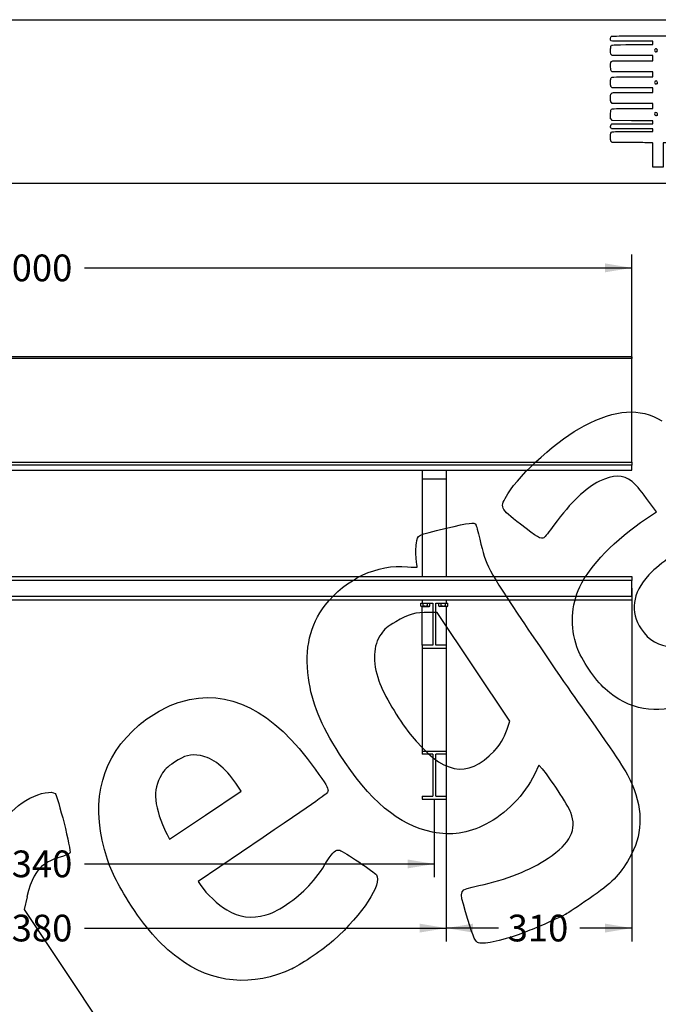
# Model space of a CAD drawing. Units: millimetres. Extents: x 0 to 291, y 0 to 204.
# Drawn here: x 145 to 220, y 89 to 204 of the extents above; entities that cross this region are included whole.
import ezdxf
from ezdxf.enums import TextEntityAlignment as Align

# ---------------------------------------------------------------- set-up
doc = ezdxf.new("R2010")
doc.units = ezdxf.units.MM
for name, color, linetype in [('DIN_933_M8X40.PA', 7, 'Continuous'), ('LIST-104A', 7, 'Continuous'), ('LIST-7SC', 7, 'Continuous'), ('PATA-170', 7, 'Continuous'), ('Predeterminado', 7, 'Continuous')]:
    doc.layers.add(name, color=color, linetype=linetype)
doc.styles.add('SEACAD_Arial', font='arial.ttf')
doc.dimstyles.new('ISO', dxfattribs={"dimtxt": 3.125, "dimasz": 3.125, "dimexe": 1.5625, "dimexo": 0, "dimgap": 0.78125, "dimtad": 0, "dimlfac": 14.285714, "dimtxsty": 'SEACAD_Arial', "dimblk1": '_SE_FILLED', "dimblk2": '_SE_FILLED', "dimsah": 1, "dimcen": 1.5625, "dimadec": 1, "dimazin": 0, "dimtfac": 0.5, "dimtmove": 0, "dimatfit": 3, "dimfxl": 1, "dimarcsym": 0})

# ---------------------------------------------------------------- blocks, each defined once
blk = doc.blocks.new('SE')
at = {"layer": 'DIN_933_M8X40.PA', "color": 7, "linetype": 'Continuous'}
for p, q in [((98.07, 135.7), (98.24, 135.7)), ((98.07, 135.38), (98.07, 135.7)), ((98.07, 135.38), (98.15, 135.33)), ((99.03, 135.33), (98.15, 135.33)), ((98.33, 135.38), (98.33, 135.7)), ((98.85, 135.38), (98.85, 135.7)), ((99.03, 135.33), (99.12, 135.38)), ((99.12, 135.38), (99.12, 135.7)), ((100.17, 135.38), (100.17, 135.7)), ((100.17, 135.38), (100.25, 135.33)), ((101.13, 135.33), (100.25, 135.33)), ((100.43, 135.38), (100.43, 135.7)), ((100.95, 135.38), (100.95, 135.7)), ((101.04, 135.7), (101.22, 135.7)), ((101.13, 135.33), (101.22, 135.38)), ((101.22, 135.38), (101.22, 135.7)), ((191.87, 135.7), (192.04, 135.7)), ((191.87, 135.38), (191.87, 135.7)), ((191.87, 135.38), (191.95, 135.33)), ((191.95, 135.33), (192.83, 135.33)), ((192.13, 135.38), (192.13, 135.7)), ((192.65, 135.38), (192.65, 135.7)), ((192.83, 135.33), (192.92, 135.38)), ((192.92, 135.38), (192.92, 135.7)), ((193.97, 135.38), (193.97, 135.7)), ((193.97, 135.38), (194.05, 135.33)), ((194.93, 135.33), (194.05, 135.33)), ((194.23, 135.38), (194.23, 135.7)), ((194.75, 135.38), (194.75, 135.7)), ((194.84, 135.7), (195.02, 135.7)), ((194.93, 135.33), (195.02, 135.38)), ((195.02, 135.38), (195.02, 135.7))]:
    blk.add_line(p, q, dxfattribs=at)
for centre in [(98.2, 135.58), (98.98, 135.58), (100.3, 135.58), (101.08, 135.58), (192, 135.58), (192.78, 135.58), (194.1, 135.58), (194.88, 135.58)]:
    blk.add_arc(centre, 0.235, 236.0412, 303.9588, dxfattribs=at)
for points in [[(98.85, 135.38), (98.81, 135.37), (98.77, 135.36), (98.68, 135.35), (98.64, 135.34), (98.55, 135.34), (98.5, 135.35), (98.41, 135.36), (98.37, 135.37), (98.33, 135.38)], [(100.95, 135.38), (100.91, 135.37), (100.87, 135.36), (100.78, 135.35), (100.74, 135.34), (100.65, 135.34), (100.6, 135.35), (100.51, 135.36), (100.47, 135.37), (100.43, 135.38)], [(192.65, 135.38), (192.61, 135.37), (192.57, 135.36), (192.48, 135.35), (192.44, 135.34), (192.35, 135.34), (192.3, 135.35), (192.21, 135.36), (192.17, 135.37), (192.13, 135.38)], [(194.75, 135.38), (194.71, 135.37), (194.67, 135.36), (194.58, 135.35), (194.54, 135.34), (194.45, 135.34), (194.4, 135.35), (194.31, 135.36), (194.27, 135.37), (194.23, 135.38)]]:
    blk.add_open_spline(points, degree=3, knots=[0, 0, 0, 0, 0.25, 0.25, 0.5, 0.5, 0.75, 0.75, 1, 1, 1, 1], dxfattribs=at)
at = {"layer": 'LIST-104A', "color": 7, "linetype": 'Continuous'}
for p, q in [((76.54, 138.85), (216.54, 138.85)), ((76.54, 138.36), (76.54, 138.85)), ((76.54, 136.54), (76.54, 138.36)), ((216.54, 138.36), (76.54, 138.36)), ((216.54, 138.85), (216.54, 138.36)), ((216.54, 136.54), (216.54, 138.36)), ((76.54, 136.54), (216.54, 136.54)), ((76.54, 136.05), (76.54, 136.54)), ((216.54, 136.05), (76.54, 136.05)), ((216.54, 136.54), (216.54, 136.05))]:
    blk.add_line(p, q, dxfattribs=at)
at = {"layer": 'LIST-7SC', "color": 7, "linetype": 'Continuous'}
for p, q in [((76.54, 164.3), (76.54, 164.49)), ((216.54, 164.49), (76.54, 164.49)), ((76.54, 152.19), (76.54, 164.3)), ((216.54, 164.3), (76.54, 164.3)), ((216.54, 164.49), (216.54, 164.3)), ((216.54, 152.19), (216.54, 164.3)), ((76.54, 152.19), (216.54, 152.19)), ((76.54, 151.84), (76.54, 152.19)), ((216.54, 152.19), (216.54, 151.84)), ((76.54, 151.25), (76.54, 151.84)), ((216.54, 151.84), (76.54, 151.84)), ((76.54, 151.25), (216.54, 151.25)), ((76.54, 151.25), (76.54, 151.24)), ((76.54, 151.24), (216.54, 151.24)), ((216.54, 151.25), (216.54, 151.84)), ((216.54, 151.24), (216.54, 151.25))]:
    blk.add_line(p, q, dxfattribs=at)
at = {"layer": 'PATA-170', "color": 7, "linetype": 'Continuous'}
for p, q in [((98.24, 151.24), (98.24, 150.26)), ((101.04, 151.24), (101.04, 150.26)), ((192.04, 151.24), (192.04, 150.26)), ((194.84, 151.24), (194.84, 150.26)), ((98.24, 150.26), (98.24, 138.85)), ((98.24, 150.26), (101.04, 150.26)), ((101.04, 150.26), (101.04, 138.85)), ((192.04, 150.26), (192.04, 138.85)), ((192.04, 150.26), (194.84, 150.26)), ((194.84, 150.26), (194.84, 138.85)), ((98.24, 136.05), (98.24, 135.7)), ((101.04, 136.05), (101.04, 135.7)), ((192.04, 136.05), (192.04, 135.7)), ((194.84, 136.05), (194.84, 135.7)), ((98.24, 135.7), (99.47, 135.7)), ((98.24, 130.8), (98.24, 135.33)), ((99.47, 135.7), (99.47, 130.8)), ((99.82, 130.8), (99.82, 135.7)), ((99.82, 135.7), (101.04, 135.7)), ((101.04, 135.33), (101.04, 130.8)), ((192.04, 135.7), (193.27, 135.7)), ((192.04, 130.8), (192.04, 135.33)), ((193.27, 135.7), (193.27, 130.8)), ((193.62, 130.8), (193.62, 135.7)), ((193.62, 135.7), (194.84, 135.7)), ((194.84, 135.33), (194.84, 130.8)), ((98.24, 130.8), (98.24, 130.45)), ((99.47, 130.8), (98.24, 130.8)), ((98.24, 130.45), (98.24, 118.41)), ((98.24, 130.45), (101.04, 130.45)), ((101.04, 130.8), (99.82, 130.8)), ((101.04, 130.8), (101.04, 130.45)), ((101.04, 130.45), (101.04, 118.41)), ((192.04, 130.8), (192.04, 130.45)), ((193.27, 130.8), (192.04, 130.8)), ((192.04, 130.45), (192.04, 118.41)), ((192.04, 130.45), (194.84, 130.45)), ((194.84, 130.8), (193.62, 130.8)), ((194.84, 130.8), (194.84, 130.45)), ((194.84, 130.45), (194.84, 118.41)), ((98.24, 118.41), (98.24, 118.06)), ((98.24, 118.41), (101.04, 118.41)), ((99.47, 118.06), (98.24, 118.06)), ((99.47, 118.06), (99.47, 113.16)), ((101.04, 118.06), (99.82, 118.06)), ((99.82, 113.16), (99.82, 118.06)), ((101.04, 118.41), (101.04, 118.06)), ((192.04, 118.41), (192.04, 118.06)), ((192.04, 118.41), (194.84, 118.41)), ((193.27, 118.06), (192.04, 118.06)), ((193.27, 118.06), (193.27, 113.16)), ((194.84, 118.06), (193.62, 118.06)), ((193.62, 113.16), (193.62, 118.06)), ((194.84, 118.41), (194.84, 118.06)), ((98.24, 113.16), (98.24, 112.81)), ((98.24, 113.16), (99.47, 113.16)), ((98.24, 112.81), (101.04, 112.81)), ((99.82, 113.16), (101.04, 113.16)), ((101.04, 113.16), (101.04, 112.81)), ((192.04, 113.16), (192.04, 112.81)), ((192.04, 113.16), (193.27, 113.16)), ((192.04, 112.81), (194.84, 112.81)), ((193.62, 113.16), (194.84, 113.16)), ((194.84, 113.16), (194.84, 112.81))]:
    blk.add_line(p, q, dxfattribs=at)
blk = doc.blocks.new('DMBLK1')
at = {"layer": 'Predeterminado', "linetype": 'Continuous'}
for points in [[(79.67, 175.42), (76.54, 174.9), (79.67, 174.38)], [(213.42, 175.42), (213.42, 174.38), (216.54, 174.9)]]:
    blk.add_hatch(color=7, dxfattribs=at).paths.add_polyline_path(points)
at = {"layer": 'Predeterminado', "color": 7, "linetype": 'Continuous'}
for p, q in [((76.54, 164.3), (76.54, 176.46)), ((216.54, 164.3), (216.54, 176.46)), ((76.54, 174.9), (140.56, 174.9)), ((152.53, 174.9), (216.54, 174.9))]:
    blk.add_line(p, q, dxfattribs=at)
at = {"layer": 'Predeterminado', "color": 7, "linetype": 'Continuous', "style": 'SEACAD_Arial'}
blk.add_text('2000', height=3.125, dxfattribs=at).set_placement((141.65, 176.46), align=Align.TOP_LEFT)
blk = doc.blocks.new('_SE_FILLED')
at = {"color": 0}
blk.add_line((0, 0), (-1, 0), dxfattribs=at)
blk.add_solid([(0, 0), (-1, -0.1665), (-1, 0.1665), (0, 0)], dxfattribs=at)
blk = doc.blocks.new('DMBLK2')
at = {"layer": 'Predeterminado', "linetype": 'Continuous'}
for points in [[(102.77, 104.72), (102.77, 105.76), (99.64, 105.24)], [(190.32, 104.72), (193.44, 105.24), (190.32, 105.76)]]:
    blk.add_hatch(color=7, dxfattribs=at).paths.add_polyline_path(points)
at = {"layer": 'Predeterminado', "color": 7, "linetype": 'Continuous'}
for p, q in [((99.64, 112.81), (99.64, 103.68)), ((193.44, 112.81), (193.44, 103.68)), ((99.64, 105.24), (140.56, 105.24)), ((152.53, 105.24), (193.44, 105.24))]:
    blk.add_line(p, q, dxfattribs=at)
at = {"layer": 'Predeterminado', "color": 7, "linetype": 'Continuous', "style": 'SEACAD_Arial'}
blk.add_text('1340', height=3.125, dxfattribs=at).set_placement((141.65, 106.81), align=Align.TOP_LEFT)
blk = doc.blocks.new('DMBLK12')
at = {"layer": 'Predeterminado', "linetype": 'Continuous'}
for points in [[(101.37, 97.22), (101.37, 98.26), (98.24, 97.74)], [(191.72, 97.22), (194.84, 97.74), (191.72, 98.26)]]:
    blk.add_hatch(color=7, dxfattribs=at).paths.add_polyline_path(points)
at = {"layer": 'Predeterminado', "color": 7, "linetype": 'Continuous'}
for p, q in [((194.84, 124.43), (194.84, 96.18)), ((98.24, 118.41), (98.24, 96.18)), ((98.24, 97.74), (140.56, 97.74)), ((152.53, 97.74), (194.84, 97.74))]:
    blk.add_line(p, q, dxfattribs=at)
at = {"layer": 'Predeterminado', "color": 7, "linetype": 'Continuous', "style": 'SEACAD_Arial'}
blk.add_text('1380', height=3.125, dxfattribs=at).set_placement((141.65, 99.31), align=Align.TOP_LEFT)
blk = doc.blocks.new('DMBLK13')
at = {"layer": 'Predeterminado', "linetype": 'Continuous'}
for points in [[(197.97, 97.22), (197.97, 98.26), (194.84, 97.74)], [(213.42, 97.22), (216.54, 97.74), (213.42, 98.26)]]:
    blk.add_hatch(color=7, dxfattribs=at).paths.add_polyline_path(points)
at = {"layer": 'Predeterminado', "color": 7, "linetype": 'Continuous'}
for p, q in [((216.54, 137.45), (216.54, 96.18)), ((194.84, 118.41), (194.84, 96.18)), ((200.93, 97.74), (194.84, 97.74)), ((216.54, 97.74), (210.45, 97.74))]:
    blk.add_line(p, q, dxfattribs=at)
at = {"layer": 'Predeterminado', "color": 7, "linetype": 'Continuous', "style": 'SEACAD_Arial'}
blk.add_text('310', height=3.125, dxfattribs=at).set_placement((202.02, 99.31), align=Align.TOP_LEFT)
blk = doc.blocks.new('SE214')
at = {"color": 7, "linetype": 'Continuous'}
for p, q in [((214.25, 189.55), (214.15, 189.64)), ((215.9, 189.54), (214.25, 189.55))]:
    blk.add_line(p, q, dxfattribs=at)
blk = doc.blocks.new('SE213')
blk.add_blockref('SE214', (0, 0))
blk = doc.blocks.new('SE216')
at = {"color": 7, "linetype": 'Continuous'}
for p, q in [((214.16, 191.13), (214.11, 191.21)), ((216.59, 191.13), (214.16, 191.13)), ((219.01, 191.13), (216.59, 191.13)), ((219.01, 190.98), (219.01, 191.13)), ((216.69, 190.84), (219.01, 190.84)), ((219.01, 190.84), (219.01, 190.98))]:
    blk.add_line(p, q, dxfattribs=at)
blk = doc.blocks.new('SE215')
blk.add_blockref('SE216', (0, 0))
blk = doc.blocks.new('SE218')
at = {"color": 7, "linetype": 'Continuous'}
for p, q in [((214.14, 191.65), (214.22, 191.73)), ((214.22, 191.73), (216.62, 191.73)), ((216.62, 191.73), (219.01, 191.73)), ((219.01, 192.09), (218.89, 192.09)), ((219.01, 191.91), (219.01, 192.09)), ((219.01, 191.73), (219.01, 191.91))]:
    blk.add_line(p, q, dxfattribs=at)
blk = doc.blocks.new('SE217')
blk.add_blockref('SE218', (0, 0))
blk = doc.blocks.new('SE220')
at = {"color": 7, "linetype": 'Continuous'}
for p, q in [((214.06, 192.32), (214.06, 192.79)), ((214.15, 192.22), (214.06, 192.32)), ((214.25, 192.11), (214.15, 192.22)), ((216.51, 192.1), (214.25, 192.11))]:
    blk.add_line(p, q, dxfattribs=at)
blk = doc.blocks.new('SE219')
blk.add_blockref('SE220', (0, 0))
blk = doc.blocks.new('SE222')
at = {"color": 7, "linetype": 'Continuous'}
for p, q in [((214.25, 194.11), (214.15, 194.21)), ((216.63, 194.11), (214.25, 194.11)), ((219.01, 194.11), (216.63, 194.11)), ((216.67, 193.51), (219.01, 193.51)), ((219.01, 193.81), (219.01, 194.11)), ((219.01, 193.51), (219.01, 193.81))]:
    blk.add_line(p, q, dxfattribs=at)
blk = doc.blocks.new('SE221')
blk.add_blockref('SE222', (0, 0))
blk = doc.blocks.new('SE224')
at = {"color": 7, "linetype": 'Continuous'}
for p, q in [((214.25, 195.93), (214.15, 196.02)), ((216.63, 195.93), (214.25, 195.93)), ((219.01, 195.93), (216.63, 195.93)), ((219.01, 195.66), (219.01, 195.93)), ((219.01, 195.4), (219.01, 195.66)), ((216.67, 195.4), (219.01, 195.4))]:
    blk.add_line(p, q, dxfattribs=at)
blk = doc.blocks.new('SE223')
blk.add_blockref('SE224', (0, 0))
blk = doc.blocks.new('SE226')
at = {"color": 7, "linetype": 'Continuous'}
for p, q in [((214.26, 197.81), (214.16, 197.89)), ((216.64, 197.81), (214.26, 197.81)), ((219.01, 197.81), (216.64, 197.81)), ((216.67, 197.22), (219.01, 197.22)), ((219.01, 197.51), (219.01, 197.81)), ((219.01, 197.22), (219.01, 197.51))]:
    blk.add_line(p, q, dxfattribs=at)
blk = doc.blocks.new('SE225')
blk.add_blockref('SE226', (0, 0))
blk = doc.blocks.new('SE228')
at = {"color": 7, "linetype": 'Continuous'}
for p, q in [((214.25, 199.7), (214.15, 199.79)), ((216.63, 199.7), (214.25, 199.7)), ((219.01, 199.7), (216.63, 199.7)), ((216.67, 199.1), (219.01, 199.1)), ((219.01, 199.4), (219.01, 199.7)), ((219.01, 199.1), (219.01, 199.4))]:
    blk.add_line(p, q, dxfattribs=at)
blk = doc.blocks.new('SE227')
blk.add_blockref('SE228', (0, 0))
blk = doc.blocks.new('SE230')
at = {"color": 7, "linetype": 'Continuous'}
for p, q in [((219.01, 201.38), (216.57, 201.38)), ((219.01, 201.18), (219.01, 201.38)), ((216.67, 200.99), (219.01, 200.99)), ((219.01, 200.99), (219.01, 201.18))]:
    blk.add_line(p, q, dxfattribs=at)
blk = doc.blocks.new('SE229')
blk.add_blockref('SE230', (0, 0))
blk = doc.blocks.new('SE240')
at = {"color": 7, "linetype": 'Continuous'}
for p, q in [((232.17, 190.81), (235.05, 190.8)), ((235.05, 190.8), (235.05, 190.16)), ((235.05, 190.16), (235.05, 189.51)), ((227.63, 189.51), (220.21, 189.51)), ((220.21, 189.51), (220.21, 188.09)), ((235.05, 189.51), (227.63, 189.51)), ((219.01, 186.67), (219.01, 188.09)), ((220.21, 188.09), (220.21, 186.67)), ((219.61, 186.67), (219.01, 186.67)), ((220.21, 186.67), (219.61, 186.67))]:
    blk.add_line(p, q, dxfattribs=at)
blk = doc.blocks.new('SE239')
blk.add_blockref('SE240', (0, 0))
blk = doc.blocks.new('SE244')
at = {"color": 7, "linetype": 'Continuous'}
blk.add_point((219.5, 192.76), dxfattribs=at)
blk = doc.blocks.new('SE243')
blk.add_blockref('SE244', (0, 0))
blk = doc.blocks.new('SE248')
at = {"color": 7, "linetype": 'Continuous'}
blk.add_point((219.5, 196.43), dxfattribs=at)
blk = doc.blocks.new('SE247')
blk.add_blockref('SE248', (0, 0))
blk = doc.blocks.new('SE252')
at = {"color": 7, "linetype": 'Continuous'}
blk.add_point((219.47, 200.18), dxfattribs=at)
blk = doc.blocks.new('SE251')
blk.add_blockref('SE252', (0, 0))
blk = doc.blocks.new('SE298')
at = {"color": 7, "linetype": 'Continuous'}
for p, q in [((205.67, 116.77), (205.16, 115.69)), ((206.08, 116.33), (205.67, 116.77))]:
    blk.add_line(p, q, dxfattribs=at)
blk = doc.blocks.new('SE297')
blk.add_blockref('SE298', (0, 0))
blk = doc.blocks.new('SE300')
at = {"color": 7, "linetype": 'Continuous'}
blk.add_point((208.82, 99.37), dxfattribs=at)
blk = doc.blocks.new('SE299')
blk.add_blockref('SE300', (0, 0))
blk = doc.blocks.new('SE302')
at = {"color": 7, "linetype": 'Continuous'}
for p, q in [((193.78, 134.61), (192.79, 134.63)), ((198.03, 128.27), (193.78, 134.61)), ((202.29, 121.94), (198.03, 128.27)), ((201.95, 120.98), (202.29, 121.94))]:
    blk.add_line(p, q, dxfattribs=at)
blk = doc.blocks.new('SE301')
blk.add_blockref('SE302', (0, 0))
blk = doc.blocks.new('SE304')
at = {"color": 7, "linetype": 'Continuous'}
blk.add_point((200.46, 118.44), dxfattribs=at)
blk = doc.blocks.new('SE303')
blk.add_blockref('SE304', (0, 0))
blk = doc.blocks.new('SE320')
at = {"color": 7, "linetype": 'Continuous'}
for p, q in [((173.41, 108.33), (165.83, 103.19)), ((165.83, 103.19), (166.13, 102.73))]:
    blk.add_line(p, q, dxfattribs=at)
blk = doc.blocks.new('SE319')
blk.add_blockref('SE320', (0, 0))
blk = doc.blocks.new('SE322')
at = {"color": 7, "linetype": 'Continuous'}
blk.add_point((176.85, 93.01), dxfattribs=at)
blk = doc.blocks.new('SE321')
blk.add_blockref('SE322', (0, 0))
blk = doc.blocks.new('SE324')
at = {"color": 7, "linetype": 'Continuous'}
for p, q in [((170.86, 113.76), (170.24, 114.67)), ((170.24, 114.67), (170.24, 114.67)), ((166.67, 110.94), (170.86, 113.76)), ((162.48, 108.13), (166.67, 110.94)), ((162.18, 108.74), (162.48, 108.13))]:
    blk.add_line(p, q, dxfattribs=at)
blk = doc.blocks.new('SE323')
blk.add_blockref('SE324', (0, 0))
blk = doc.blocks.new('SE326')
at = {"color": 7, "linetype": 'Continuous'}
for p, q in [((219.42, 146.38), (218.26, 147.96)), ((218.25, 145.6), (219.42, 146.38))]:
    blk.add_line(p, q, dxfattribs=at)
blk = doc.blocks.new('SE325')
blk.add_blockref('SE326', (0, 0))
blk = doc.blocks.new('SE344')
at = {"color": 7, "linetype": 'Continuous'}
for p, q in [((145.81, 101.4), (145.47, 99.91)), ((145.47, 99.91), (151.62, 90.68)), ((151.62, 90.68), (157.77, 81.46)), ((157.77, 81.46), (154.52, 79.23))]:
    blk.add_line(p, q, dxfattribs=at)
blk = doc.blocks.new('SE343')
blk.add_blockref('SE344', (0, 0))

msp = doc.modelspace()

# ---------------------------------------------------------------- linework, layer by layer
at = {"color": 7, "linetype": 'Continuous'}
for points in [[(216.5694, 201.38266), (213.77897, 201.38266), (214.05555, 201.34834), (214.05555, 201.69457)], [(214.05555, 201.69457), (214.05555, 201.8345), (214.07139, 201.89442), (214.12167, 201.94471)], [(214.12167, 201.94471), (214.18752, 202.01055), (214.23188, 202.01083), (224.61462, 202.01083)], [(214.05555, 200.30405), (214.05555, 200.55481), (214.07114, 200.75253), (214.09505, 200.805)], [(214.15219, 199.79315), (214.05566, 199.88968), (214.05555, 199.89027), (214.05555, 200.30405)], [(214.09505, 200.805), (214.17951, 200.99039), (214.11596, 200.98592), (216.66578, 200.98592)], [(219.31533, 200.49158), (219.16508, 200.41117), (219.15966, 200.24618), (219.3045, 200.1618)], [(219.47031, 200.17778), (219.63385, 200.29233), (219.48943, 200.58476), (219.31533, 200.49158)], [(214.06125, 198.40085), (214.04925, 198.87704), (214.08512, 199.01045), (214.24112, 199.06976)], [(214.24112, 199.06976), (214.29128, 199.08883), (215.25629, 199.1014), (216.66957, 199.1014)], [(219.3045, 200.1618), (219.38046, 200.11754), (219.38491, 200.11797), (219.47031, 200.17778)], [(214.16484, 197.89171), (214.0733, 197.97037), (214.07194, 197.97709), (214.06125, 198.40085)], [(214.05555, 196.53443), (214.05555, 196.76194), (214.06979, 196.98554), (214.08719, 197.03131)], [(214.08719, 197.03131), (214.15923, 197.2208), (214.10487, 197.21688), (216.66578, 197.21688)], [(219.46275, 196.70641), (219.36359, 196.77138), (219.27104, 196.74643), (219.21368, 196.63926)], [(214.15219, 196.02412), (214.05567, 196.12064), (214.05555, 196.1213), (214.05555, 196.53443)], [(219.21368, 196.63926), (219.17697, 196.57067), (219.17876, 196.5461), (219.22568, 196.4745)], [(219.22568, 196.4745), (219.28564, 196.38299), (219.43347, 196.35937), (219.50411, 196.43002)], [(219.50411, 196.43002), (219.57354, 196.49944), (219.55124, 196.64843), (219.46275, 196.70641)], [(214.05555, 194.71983), (214.05555, 195.17892), (214.08728, 195.29102), (214.23646, 195.35899)], [(214.15219, 194.20573), (214.05558, 194.30234), (214.05555, 194.30251), (214.05555, 194.71983)], [(214.23646, 195.35899), (214.30107, 195.38843), (214.92066, 195.39849), (216.66898, 195.39849)], [(214.05555, 192.78559), (214.05555, 193.07242), (214.07046, 193.2791), (214.09505, 193.33306)], [(214.09505, 193.33306), (214.17951, 193.51845), (214.11596, 193.51398), (216.66578, 193.51398)], [(219.46866, 193.03269), (219.30666, 193.13884), (219.12371, 192.96027), (219.22932, 192.79909)], [(219.22932, 192.79909), (219.28576, 192.71296), (219.43567, 192.69173), (219.50411, 192.76017)], [(219.50411, 192.76017), (219.57113, 192.82718), (219.55145, 192.97845), (219.46866, 193.03269)], [(214.10702, 191.20701), (214.02494, 191.3242), (214.04022, 191.55102), (214.1367, 191.64749)], [(218.89082, 192.09307), (218.82263, 192.09347), (217.75021, 192.09719), (216.50766, 192.10133)], [(214.05555, 190.15731), (214.05555, 190.63255), (214.08962, 190.74069), (214.25785, 190.79933)], [(214.15219, 189.64322), (214.05558, 189.73983), (214.05555, 189.74), (214.05555, 190.15731)], [(214.25785, 190.79933), (214.33093, 190.82481), (215.07187, 190.83598), (216.68889, 190.83598)], [(218.22132, 189.52674), (217.84855, 189.53382), (216.80224, 189.54119), (215.89619, 189.5431)], [(218.95694, 189.51369), (218.92512, 189.51379), (218.59409, 189.51966), (218.22132, 189.52674)], [(219.0148, 188.09186), (219.0148, 189.42371), (219.01115, 189.51352), (218.95694, 189.51369)], [(210.97698, 156.45279), (214.69565, 158.38274), (217.4126, 158.55895), (220.0554, 157.04158)], [(202.04012, 148.48768), (203.4891, 150.87103), (208.04387, 154.93054), (210.97698, 156.45279)], [(212.76645, 149.96019), (211.08112, 149.13895), (209.45613, 147.57629), (207.43239, 144.83074)], [(216.56174, 149.9394), (215.49471, 150.73091), (214.36088, 150.73712), (212.76645, 149.96019)], [(218.26269, 147.95724), (217.52673, 148.96299), (216.91145, 149.67998), (216.56174, 149.9394)], [(203.5062, 144.93656), (201.07442, 146.83949), (201.05972, 146.87508), (202.04012, 148.48768)], [(194.84177, 144.46696), (197.53637, 145.11672), (198.11237, 145.19654), (198.28224, 144.94372)], [(210.45326, 137.61024), (211.66599, 140.15441), (214.54011, 143.09815), (218.25179, 145.59768)], [(191.35106, 142.7156), (191.52751, 143.72887), (191.29304, 143.61124), (194.84177, 144.46696)], [(198.28224, 144.94372), (198.33872, 144.85965), (198.55551, 144.06476), (198.76398, 143.17728)], [(206.26794, 143.35947), (205.93756, 143.13749), (205.44791, 143.4171), (203.5062, 144.93656)], [(207.43239, 144.83074), (206.8791, 144.08011), (206.35509, 143.41803), (206.26794, 143.35947)], [(191.32438, 140.92463), (191.25786, 141.44343), (191.26986, 142.24936), (191.35106, 142.7156)], [(198.76398, 143.17728), (199.50057, 140.04159), (199.64881, 139.76095), (203.99075, 133.28224)], [(191.45145, 139.92572), (191.44808, 139.95633), (191.3909, 140.40584), (191.32438, 140.92463)], [(220.71502, 140.87836), (219.84207, 140.2352), (218.86171, 139.40295), (218.51074, 139.00709)], [(180.68777, 135.47903), (183.0779, 138.56411), (186.7957, 140.30274), (190.30589, 139.97695)], [(190.30589, 139.97695), (190.93932, 139.91816), (191.45482, 139.89511), (191.45145, 139.92572)], [(218.51074, 139.00709), (216.58102, 136.83061), (216.28013, 134.69445), (217.62197, 132.69738)], [(210.11633, 130.61169), (209.32397, 132.88988), (209.44989, 135.50527), (210.45326, 137.61024)], [(178.72291, 126.98855), (178.2552, 130.40524), (178.89338, 133.16291), (180.68777, 135.47903)], [(192.79339, 134.63439), (191.31796, 134.67839), (190.35254, 134.4062), (188.9318, 133.54567)], [(188.9318, 133.54567), (187.89097, 132.91524), (187.64455, 132.70806), (187.21257, 132.10023)], [(203.99075, 133.28224), (206.09787, 130.13811), (209.24587, 125.56084), (210.98629, 123.11051)], [(217.62197, 132.69738), (219.39463, 130.05914), (222.69495, 129.95745), (224.71963, 132.47869)], [(187.21257, 132.10023), (186.27114, 130.77555), (186.18398, 128.85563), (186.96532, 126.65368)], [(213.42872, 125.69179), (212.20001, 126.78391), (210.64362, 129.0956), (210.11633, 130.61169)], [(182.3692, 118.07078), (180.11849, 121.59867), (179.12966, 124.01705), (178.72291, 126.98855)], [(186.96532, 126.65368), (187.56641, 124.95969), (189.17331, 122.22291), (190.63339, 120.40646)], [(163.7965, 124.20252), (169.32137, 125.87786), (174.57951, 123.24069), (179.51081, 116.32115)], [(222.86919, 123.9975), (219.42062, 122.64171), (216.21252, 123.21748), (213.42872, 125.69179)], [(158.8954, 121.46417), (160.24439, 122.61745), (162.23254, 123.72827), (163.7965, 124.20252)], [(210.98629, 123.11051), (214.91674, 117.57683), (216.03255, 115.86531), (216.59073, 114.51394)], [(154.86708, 106.92078), (153.23737, 112.80271), (154.62531, 117.81358), (158.8954, 121.46417)], [(200.46321, 118.44346), (201.09428, 119.09733), (201.57681, 119.92052), (201.94887, 120.97797)], [(190.63339, 120.40646), (194.43461, 115.67747), (197.25092, 115.11506), (200.46321, 118.44346)], [(166.1027, 117.8996), (164.86133, 118.09114), (164.28096, 117.94281), (163.04566, 117.11832)], [(170.24477, 114.66796), (169.03155, 116.46492), (167.46136, 117.68996), (166.1027, 117.8996)], [(193.23035, 108.95744), (189.30761, 109.73191), (185.82478, 112.65427), (182.3692, 118.07078)], [(163.04566, 117.11832), (162.14669, 116.5183), (161.91294, 116.29364), (161.52424, 115.65596)], [(179.51081, 116.32115), (180.79149, 114.52413), (181.03158, 114.12592), (181.01443, 113.8271)], [(209.41029, 111.23765), (209.09753, 112.06724), (206.83551, 115.5311), (206.08164, 116.33481)], [(161.52424, 115.65596), (160.44604, 113.88709), (160.64201, 111.82045), (162.18037, 108.7366)], [(205.15587, 115.69033), (204.03973, 113.36815), (201.73958, 111.01717), (199.47453, 109.88344)], [(216.59073, 114.51394), (217.90025, 111.34353), (217.78612, 108.5087), (216.24288, 105.87376)], [(141.68941, 105.55431), (142.10697, 109.2284), (143.54532, 111.60574), (146.14458, 112.91792)], [(146.14458, 112.91792), (147.38573, 113.5445), (148.69027, 113.79016), (149.08968, 113.47252)], [(149.08968, 113.47252), (149.39257, 113.23165), (151.00776, 106.75435), (150.82851, 106.49939)], [(181.01443, 113.8271), (180.99446, 113.47886), (180.83718, 113.36515), (173.40959, 108.32906)], [(206.74675, 105.90368), (209.38048, 107.67064), (210.16369, 109.23916), (209.41029, 111.23765)], [(199.47453, 109.88344), (197.30914, 108.79959), (195.4365, 108.52189), (193.23035, 108.95744)], [(149.67359, 106.03828), (148.99844, 105.84699), (148.37017, 105.56283), (147.87435, 105.22452)], [(150.82851, 106.49939), (150.76386, 106.40744), (150.24414, 106.19993), (149.67359, 106.03828)], [(157.68759, 100.86645), (156.12642, 103.33895), (155.46778, 104.75276), (154.86708, 106.92078)], [(180.92404, 105.58682), (181.60138, 106.68769), (181.92283, 106.96403), (182.37994, 106.83846)], [(182.37994, 106.83846), (182.82664, 106.71574), (186.45748, 104.28142), (186.67364, 103.95972)], [(198.65668, 102.71038), (201.86976, 103.402), (204.65892, 104.50294), (206.74675, 105.90368)], [(216.24288, 105.87376), (215.05742, 103.84969), (214.25957, 103.05145), (211.54055, 101.16914)], [(147.87435, 105.22452), (146.87001, 104.53924), (146.26809, 103.42594), (145.80539, 101.39785)], [(176.16996, 100.51119), (178.17007, 101.84675), (179.48976, 103.2557), (180.92404, 105.58682)], [(186.67364, 103.95972), (187.38494, 102.90109), (185.08826, 99.39907), (181.64969, 96.29915)], [(166.12962, 102.73348), (166.77611, 101.77131), (168.19968, 100.426), (169.15977, 99.86992)], [(197.09671, 99.65107), (196.31851, 102.29267), (196.26949, 102.19654), (198.65668, 102.71038)], [(163.46773, 94.24836), (161.28994, 95.90201), (159.6016, 97.83511), (157.68759, 100.86645)], [(173.77577, 99.28416), (174.52739, 99.48213), (174.96383, 99.70581), (176.16996, 100.51119)], [(211.54055, 101.16914), (210.25714, 100.28068), (209.03284, 99.46961), (208.81984, 99.36682)], [(169.15977, 99.86992), (170.69113, 98.98297), (172.0011, 98.81673), (173.77577, 99.28416)], [(198.47845, 96.06512), (198.17651, 96.22531), (197.87672, 97.00328), (197.09671, 99.65107)], [(208.81985, 99.36681), (206.37204, 98.18516), (205.43073, 97.7748), (203.74135, 97.15287)], [(203.74135, 97.15287), (201.04095, 96.15875), (199.06986, 95.75136), (198.47845, 96.06512)], [(181.64969, 96.29915), (180.49201, 95.25549), (178.0833, 93.60634), (176.84931, 93.01253)], [(176.84931, 93.01253), (172.26106, 90.80461), (167.41339, 91.2523), (163.46773, 94.24836)]]:
    msp.add_open_spline(points, degree=3, dxfattribs=at)
at = {"layer": 'Predeterminado', "color": 7, "linetype": 'Continuous'}
for p, q in [((6.32375, 203.9025), (290.66929, 203.9025)), ((290.66929, 184.75666), (6.32375, 184.75666))]:
    msp.add_line(p, q, dxfattribs=at)

# ---------------------------------------------------------------- block references
for name in ['SE229', 'SE227', 'SE251', 'SE225', 'SE223', 'SE247', 'SE221', 'SE219', 'SE243', 'SE215', 'SE217', 'SE239', 'SE213', 'SE325', 'SE301', 'SE303', 'SE297', 'SE323', 'SE319', 'SE343', 'SE299', 'SE321']:
    msp.add_blockref(name, (0, 0))
at = {"layer": 'Predeterminado'}
msp.add_blockref('SE', (0, 0), dxfattribs=at)

# ---------------------------------------------------------------- dimensions: what is measured, and where the dimension line sits
at = {"layer": 'Predeterminado', "color": 7, "linetype": 'Continuous'}
for base, p1, p2, picture, middle in [((76.54092, 174.89997), (76.54092, 164.29571), (216.54092, 164.29571), 'DMBLK1', (146.54092, 174.89997)), ((99.64092, 105.24377), (99.64092, 112.81395), (193.44092, 112.81395), 'DMBLK2', (146.54092, 105.24377))]:
    dim = msp.add_linear_dim(base=base, p1=p1, p2=p2, angle=0, text='\\A1;<>', dimstyle='ISO', dxfattribs=at)
    dim.commit()
    dim.dimension.update_dxf_attribs({"geometry": picture, "text_midpoint": middle, "dimtype": 161})
for p1, p2, picture, middle in [((216.54092, 137.45395), (194.84092, 118.41395), 'DMBLK13', (205.69092, 97.74377)), ((98.24092, 118.41395), (194.84092, 124.43395), 'DMBLK12', (146.54093, 97.74377))]:
    dim = msp.add_linear_dim(base=(194.84092, 97.74377), p1=p1, p2=p2, text='\\A1;<>', dimstyle='ISO', dxfattribs=at)
    dim.commit()
    dim.dimension.update_dxf_attribs({"geometry": picture, "text_midpoint": middle, "dimtype": 160})

doc.saveas('drawing.dxf')
